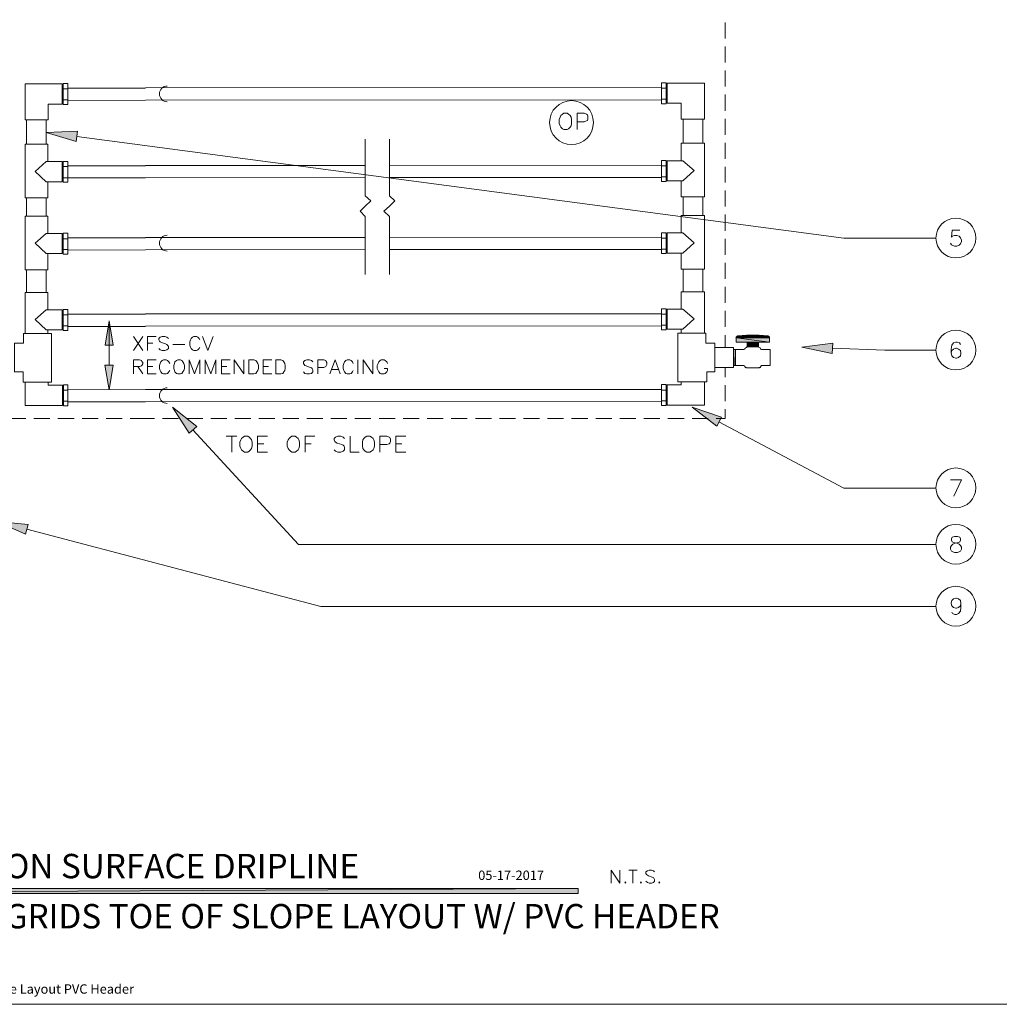
# Model space of a CAD drawing. Units: inches. Extents: x -1.3 to 12.3, y 3.2 to 13.8.
# Drawn here: x 1.6 to 7.3, y 3.2 to 8.9 of the extents above; entities that cross this region are included whole.
import ezdxf

# ---------------------------------------------------------------- set-up
doc = ezdxf.new("R2010")
doc.units = ezdxf.units.IN
doc.header["$MEASUREMENT"] = 0
doc.layers.add('Layer 1', color=7, linetype='Continuous')

# ---------------------------------------------------------------- blocks, each defined once
blk = doc.blocks.new('block 2')
at = {"layer": 'Layer 1', "true_color": 0xffffff}
h = blk.add_hatch(color=7, dxfattribs=at)
h.dxf.hatch_style = 2
h.paths.add_polyline_path([(-0.6194, 3.8661), (4.8389, 3.8944), (4.8389, 3.8661)])
h.paths.add_polyline_path([(-0.6194, 3.8944), (-0.6194, 3.8661), (4.8389, 3.8944)])
at = {"layer": 'Layer 1', "lineweight": 0}
for points in [[(12.3156, 3.2211), (12.3156, 13.7644), (-1.3278, 13.7644), (-1.3278, 3.2211), (12.3156, 3.2211)], [(-0.6194, 3.8661), (4.8389, 3.8944), (4.8389, 3.8661), (-0.6194, 3.8661)], [(-0.6194, 3.8944), (-0.6194, 3.8661), (4.8389, 3.8944), (-0.6194, 3.8944)], [(-0.6194, 3.8661), (4.8389, 3.8944), (4.8389, 3.8661), (-0.6194, 3.8661)], [(-0.6194, 3.8944), (-0.6194, 3.8661), (4.8389, 3.8944), (-0.6194, 3.8944)]]:
    blk.add_lwpolyline(points, dxfattribs=at)
at = {"layer": 'Layer 1', "color": 7, "lineweight": 13, "true_color": 0xffffff}
blk.add_lwpolyline([(-1.3261, 3.2211), (12.3156, 3.2211), (12.3156, 13.7628), (-1.3261, 13.7628), (-1.3261, 3.2211)], dxfattribs=at)
blk = doc.blocks.new('block 3')
at = {"layer": 'Layer 1', "lineweight": 0}
blk.add_lwpolyline([(12.3156, 3.2211), (12.3156, 13.7644), (-1.3278, 13.7644), (-1.3278, 3.2211), (12.3156, 3.2211)], dxfattribs=at)
blk = doc.blocks.new('block 4')
at = {"layer": 'Layer 1', "lineweight": 0}
blk.add_lwpolyline([(12.3156, 3.2211), (12.3156, 13.7644), (-1.3278, 13.7644), (-1.3278, 3.2211), (12.3156, 3.2211)], dxfattribs=at)
at = {"layer": 'Layer 1', "color": 7, "true_color": 0xffffff, "char_height": 0.141795, "attachment_point": 7}
for s, insert in [('\\fArial|b0|i0|c0|p34;\\W1;XFS-CV SUB-SURFACE/ON SURFACE DRIPLINE', (-0.5378, 3.9544)), ('\\fArial|b0|i0|c0|p34;\\W1;3 VALVES - INDIVIDUAL GRIDS TOE OF SLOPE LAYOUT W/ PVC HEADER', (-0.5678, 3.6628))]:
    blk.add_mtext(s, dxfattribs=dict(at, insert=insert))
blk = doc.blocks.new('block 5')
at = {"layer": 'Layer 1', "lineweight": 0}
blk.add_lwpolyline([(12.3156, 3.2211), (12.3156, 13.7644), (-1.3278, 13.7644), (-1.3278, 3.2211), (12.3156, 3.2211)], dxfattribs=at)
at = {"layer": 'Layer 1', "color": 7, "true_color": 0xffffff, "insert": (4.2572, 3.9444), "char_height": 0.054631, "attachment_point": 7}
blk.add_mtext('\\fRomanS|b0|i0|c0|p34;\\W1;05-17-2017', dxfattribs=at)

msp = doc.modelspace()

# ---------------------------------------------------------------- hatches: boundary and pattern name
at = {"layer": 'Layer 1', "true_color": 0xffffff}
h = msp.add_hatch(color=7, dxfattribs=at)
h.dxf.hatch_style = 2
h.paths.add_polyline_path([(1.9189, 8.2394), (1.7456, 8.2928), (1.9272, 8.2995)])
h = msp.add_hatch(color=7, dxfattribs=at)
h.dxf.hatch_style = 2
h.paths.add_polyline_path([(2.1356, 7.0544), (2.0889, 7.0544), (2.1122, 7.1961)])
at = {"layer": 'Layer 1', "true_color": 0xc7c8ca}
h = msp.add_hatch(color=9, dxfattribs=at)
h.dxf.hatch_style = 2
h.paths.add_polyline_path([(5.7589, 7.1044), (5.9506, 7.1028), (5.7572, 7.1028)])
h.paths.add_polyline_path([(5.9489, 7.1044), (5.7589, 7.1044), (5.9506, 7.1028)])
h = msp.add_hatch(color=9, dxfattribs=at)
h.dxf.hatch_style = 2
h.paths.add_polyline_path([(5.7572, 7.1028), (5.9506, 7.1011), (5.7572, 7.1011)])
h.paths.add_polyline_path([(5.9506, 7.1028), (5.7572, 7.1028), (5.9506, 7.1011)])
h = msp.add_hatch(color=9, dxfattribs=at)
h.dxf.hatch_style = 2
h.paths.add_polyline_path([(5.7606, 7.1061), (5.9489, 7.1044), (5.7589, 7.1044)])
h.paths.add_polyline_path([(5.9472, 7.1061), (5.7606, 7.1061), (5.9489, 7.1044)])
h = msp.add_hatch(color=9, dxfattribs=at)
h.dxf.hatch_style = 2
edge = h.paths.add_edge_path()
edge.add_spline(control_points=[(5.7606, 7.1061), (5.7606, 7.1061), (5.9472, 7.1061), (5.9472, 7.1061), (5.9472, 7.1061), (5.7606, 7.1061), (5.7606, 7.1061)], knot_values=[0, 0, 0, 0, 1, 1, 1, 2, 2, 2, 2], degree=3, periodic=1)
edge = h.paths.add_edge_path()
edge.add_spline(control_points=[(5.9472, 7.1061), (5.9472, 7.1061), (5.7606, 7.1061), (5.7606, 7.1061), (5.7606, 7.1061), (5.9472, 7.1061), (5.9472, 7.1061)], knot_values=[0, 0, 0, 0, 1, 1, 1, 2, 2, 2, 2], degree=3, periodic=1)
h.paths.add_polyline_path([(5.7622, 7.1078), (5.9472, 7.1061), (5.7606, 7.1061)])
h.paths.add_polyline_path([(5.9456, 7.1078), (5.7622, 7.1078), (5.9472, 7.1061)])
h = msp.add_hatch(color=9, dxfattribs=at)
h.dxf.hatch_style = 2
h.paths.add_polyline_path([(5.7656, 7.1094), (5.9439, 7.1078), (5.7639, 7.1078)])
h.paths.add_polyline_path([(5.9422, 7.1094), (5.7656, 7.1094), (5.9439, 7.1078)])
h = msp.add_hatch(color=9, dxfattribs=at)
h.dxf.hatch_style = 2
h.paths.add_polyline_path([(5.8172, 7.1128), (5.9406, 7.1094), (5.7672, 7.1094)])
h.paths.add_polyline_path([(5.8906, 7.1128), (5.8172, 7.1128), (5.9406, 7.1094)])
h = msp.add_hatch(color=9, dxfattribs=at)
h.dxf.hatch_style = 2
h.paths.add_polyline_path([(5.7572, 7.1011), (5.9506, 7.0978), (5.7572, 7.0978)])
h.paths.add_polyline_path([(5.9506, 7.1011), (5.7572, 7.1011), (5.9506, 7.0978)])
h = msp.add_hatch(color=9, dxfattribs=at)
h.dxf.hatch_style = 2
h.paths.add_polyline_path([(5.7572, 7.0978), (5.9506, 7.0728), (5.7572, 7.0728)])
h.paths.add_polyline_path([(5.9506, 7.0978), (5.7572, 7.0978), (5.9506, 7.0728)])
h = msp.add_hatch(color=9, dxfattribs=at)
h.dxf.hatch_style = 2
h.paths.add_polyline_path([(5.8206, 7.0728), (5.8872, 7.0461), (5.8206, 7.0461)])
h.paths.add_polyline_path([(5.8872, 7.0728), (5.8206, 7.0728), (5.8872, 7.0461)])
at = {"layer": 'Layer 1', "true_color": 0xffffff}
h = msp.add_hatch(color=7, dxfattribs=at)
h.dxf.hatch_style = 2
h.paths.add_polyline_path([(6.3156, 7.0078), (6.1389, 7.0444), (6.3189, 7.0678)])
h = msp.add_hatch(color=7, dxfattribs=at)
h.dxf.hatch_style = 2
h.paths.add_polyline_path([(2.1356, 6.9395), (2.0872, 6.9395), (2.1122, 6.7961)])
h = msp.add_hatch(color=7, dxfattribs=at)
h.dxf.hatch_style = 2
h.paths.add_polyline_path([(2.5772, 6.5428), (2.4789, 6.6944), (2.6206, 6.5828)])
h = msp.add_hatch(color=7, dxfattribs=at)
h.dxf.hatch_style = 2
h.paths.add_polyline_path([(5.6439, 6.5844), (5.5006, 6.6944), (5.6722, 6.6361)])
h = msp.add_hatch(color=7, dxfattribs=at)
h.dxf.hatch_style = 2
h.paths.add_polyline_path([(1.6256, 5.9561), (1.4589, 6.0294), (1.6406, 6.0128)])

# ---------------------------------------------------------------- linework, layer by layer
at = {"layer": 'Layer 1', "lineweight": 0}
for points in [[(12.3156, 3.2211), (12.3156, 13.7644), (-1.3278, 13.7644), (-1.3278, 3.2211), (12.3156, 3.2211)], [(1.9189, 8.2394), (1.7456, 8.2928), (1.9272, 8.2995), (1.9189, 8.2394)], [(1.9189, 8.2394), (1.7456, 8.2928), (1.9272, 8.2995), (1.9189, 8.2394)], [(2.1356, 7.0544), (2.0889, 7.0544), (2.1122, 7.1961), (2.1356, 7.0544)], [(2.1356, 7.0544), (2.0889, 7.0544), (2.1122, 7.1961), (2.1356, 7.0544)], [(5.7589, 7.1044), (5.9506, 7.1028), (5.7572, 7.1028), (5.7589, 7.1044)], [(5.7589, 7.1044), (5.9506, 7.1028), (5.7572, 7.1028), (5.7589, 7.1044)], [(5.7572, 7.1028), (5.9506, 7.1011), (5.7572, 7.1011), (5.7572, 7.1028)], [(5.9506, 7.1028), (5.7572, 7.1028), (5.9506, 7.1011), (5.9506, 7.1028)], [(5.7572, 7.1028), (5.9506, 7.1011), (5.7572, 7.1011), (5.7572, 7.1028)], [(5.9506, 7.1028), (5.7572, 7.1028), (5.9506, 7.1011), (5.9506, 7.1028)], [(5.7606, 7.1061), (5.9489, 7.1044), (5.7589, 7.1044), (5.7606, 7.1061)], [(5.7606, 7.1061), (5.9489, 7.1044), (5.7589, 7.1044), (5.7606, 7.1061)], [(5.9489, 7.1044), (5.7589, 7.1044), (5.9506, 7.1028), (5.9489, 7.1044)], [(5.9489, 7.1044), (5.7589, 7.1044), (5.9506, 7.1028), (5.9489, 7.1044)], [(5.7622, 7.1078), (5.9472, 7.1061), (5.7606, 7.1061), (5.7622, 7.1078)], [(5.7622, 7.1078), (5.9472, 7.1061), (5.7606, 7.1061), (5.7622, 7.1078)], [(5.9472, 7.1061), (5.7606, 7.1061), (5.9489, 7.1044), (5.9472, 7.1061)], [(5.9472, 7.1061), (5.7606, 7.1061), (5.9489, 7.1044), (5.9472, 7.1061)], [(5.7639, 7.1078), (5.9456, 7.1078), (5.7622, 7.1078), (5.7639, 7.1078)], [(5.7639, 7.1078), (5.9456, 7.1078), (5.7622, 7.1078), (5.7639, 7.1078)], [(5.9456, 7.1078), (5.7622, 7.1078), (5.9472, 7.1061), (5.9456, 7.1078)], [(5.9456, 7.1078), (5.7622, 7.1078), (5.9472, 7.1061), (5.9456, 7.1078)], [(5.7656, 7.1094), (5.9439, 7.1078), (5.7639, 7.1078), (5.7656, 7.1094)], [(5.7656, 7.1094), (5.9439, 7.1078), (5.7639, 7.1078), (5.7656, 7.1094)], [(5.9439, 7.1078), (5.7639, 7.1078), (5.9456, 7.1078), (5.9439, 7.1078)], [(5.9439, 7.1078), (5.7639, 7.1078), (5.9456, 7.1078), (5.9439, 7.1078)], [(5.7672, 7.1094), (5.9422, 7.1094), (5.7656, 7.1094), (5.7672, 7.1094)], [(5.7672, 7.1094), (5.9422, 7.1094), (5.7656, 7.1094), (5.7672, 7.1094)], [(5.9422, 7.1094), (5.7656, 7.1094), (5.9439, 7.1078), (5.9422, 7.1094)], [(5.9422, 7.1094), (5.7656, 7.1094), (5.9439, 7.1078), (5.9422, 7.1094)], [(5.8172, 7.1128), (5.9406, 7.1094), (5.7672, 7.1094), (5.8172, 7.1128)], [(5.8172, 7.1128), (5.9406, 7.1094), (5.7672, 7.1094), (5.8172, 7.1128)], [(5.9406, 7.1094), (5.7672, 7.1094), (5.9422, 7.1094), (5.9406, 7.1094)], [(5.9406, 7.1094), (5.7672, 7.1094), (5.9422, 7.1094), (5.9406, 7.1094)], [(5.8906, 7.1128), (5.8172, 7.1128), (5.9406, 7.1094), (5.8906, 7.1128)], [(5.8906, 7.1128), (5.8172, 7.1128), (5.9406, 7.1094), (5.8906, 7.1128)], [(5.7572, 7.1011), (5.9506, 7.0978), (5.7572, 7.0978), (5.7572, 7.1011)], [(5.9506, 7.1011), (5.7572, 7.1011), (5.9506, 7.0978), (5.9506, 7.1011)], [(5.7572, 7.1011), (5.9506, 7.0978), (5.7572, 7.0978), (5.7572, 7.1011)], [(5.9506, 7.1011), (5.7572, 7.1011), (5.9506, 7.0978), (5.9506, 7.1011)], [(5.7572, 7.0978), (5.9506, 7.0728), (5.7572, 7.0728), (5.7572, 7.0978)], [(5.9506, 7.0978), (5.7572, 7.0978), (5.9506, 7.0728), (5.9506, 7.0978)], [(5.7572, 7.0978), (5.9506, 7.0728), (5.7572, 7.0728), (5.7572, 7.0978)], [(5.9506, 7.0978), (5.7572, 7.0978), (5.9506, 7.0728), (5.9506, 7.0978)], [(5.8206, 7.0728), (5.8872, 7.0461), (5.8206, 7.0461), (5.8206, 7.0728)], [(5.8872, 7.0728), (5.8206, 7.0728), (5.8872, 7.0461), (5.8872, 7.0728)], [(5.8206, 7.0728), (5.8872, 7.0461), (5.8206, 7.0461), (5.8206, 7.0728)], [(5.8872, 7.0728), (5.8206, 7.0728), (5.8872, 7.0461), (5.8872, 7.0728)], [(6.3156, 7.0078), (6.1389, 7.0444), (6.3189, 7.0678), (6.3156, 7.0078)], [(6.3156, 7.0078), (6.1389, 7.0444), (6.3189, 7.0678), (6.3156, 7.0078)], [(2.1356, 6.9395), (2.0872, 6.9395), (2.1122, 6.7961), (2.1356, 6.9395)], [(2.1356, 6.9395), (2.0872, 6.9395), (2.1122, 6.7961), (2.1356, 6.9395)], [(2.5772, 6.5428), (2.4789, 6.6944), (2.6206, 6.5828), (2.5772, 6.5428)], [(2.5772, 6.5428), (2.4789, 6.6944), (2.6206, 6.5828), (2.5772, 6.5428)], [(5.6439, 6.5844), (5.5006, 6.6944), (5.6722, 6.6361), (5.6439, 6.5844)], [(5.6439, 6.5844), (5.5006, 6.6944), (5.6722, 6.6361), (5.6439, 6.5844)], [(1.6256, 5.9561), (1.4589, 6.0294), (1.6406, 6.0128), (1.6256, 5.9561)], [(1.6256, 5.9561), (1.4589, 6.0294), (1.6406, 6.0128), (1.6256, 5.9561)]]:
    msp.add_lwpolyline(points, dxfattribs=at)
at = {"layer": 'Layer 1', "color": 7, "lineweight": 18, "true_color": 0xffffff}
for points in [[(5.6939, 8.9328), (5.6939, 8.8394)], [(5.6939, 8.7928), (5.6939, 8.6994)], [(5.6939, 8.6528), (5.6939, 8.5594)], [(1.6222, 8.5761), (1.6222, 8.3661), (1.7572, 8.3661), (1.7572, 8.4578), (1.8389, 8.4578), (1.8389, 8.5761), (1.6222, 8.5761)], [(1.8706, 8.4544), (1.8439, 8.4544), (1.8439, 8.5778), (1.8706, 8.5778)], [(1.8439, 8.5461), (1.8706, 8.5461)], [(1.8706, 8.4544), (1.8706, 8.5778)], [(5.3239, 8.4594), (5.3239, 8.5811)], [(5.3239, 8.4594), (5.3506, 8.4594), (5.3506, 8.5811), (5.3239, 8.5811)], [(5.3506, 8.5494), (5.3239, 8.5494)], [(5.5722, 8.5794), (5.5722, 8.3694), (5.4372, 8.3694), (5.4372, 8.4628), (5.3556, 8.4628), (5.3556, 8.5794), (5.5722, 8.5794)], [(1.8439, 8.4828), (1.8706, 8.4828)], [(5.3506, 8.4861), (5.3239, 8.4861)], [(5.6939, 8.5128), (5.6939, 8.4194)], [(1.6306, 8.2244), (1.6306, 8.3661)], [(1.7456, 8.3661), (1.7456, 8.2244)], [(4.7556, 8.4044), (4.7472, 8.3994), (4.7372, 8.3911), (4.7339, 8.3811), (4.7289, 8.3678), (4.7289, 8.3444), (4.7339, 8.3311), (4.7372, 8.3228), (4.7472, 8.3128), (4.7556, 8.3094), (4.7739, 8.3094), (4.7822, 8.3128), (4.7922, 8.3228), (4.7972, 8.3311), (4.8006, 8.3444), (4.8006, 8.3678), (4.7972, 8.3811), (4.7922, 8.3911), (4.7822, 8.3994), (4.7739, 8.4044), (4.7556, 8.4044)], [(4.8322, 8.3094), (4.8322, 8.4044), (4.8739, 8.4044), (4.8872, 8.3994), (4.8922, 8.3944), (4.8956, 8.3861), (4.8956, 8.3728), (4.8922, 8.3628), (4.8872, 8.3594), (4.8739, 8.3544), (4.8322, 8.3544)], [(5.4489, 8.2294), (5.4489, 8.3694)], [(5.5639, 8.3694), (5.5639, 8.2294)], [(5.6939, 8.3728), (5.6939, 8.2794)], [(3.6006, 8.2528), (3.6006, 7.9245), (3.6322, 7.8944), (3.6006, 7.8644), (3.5706, 7.8344), (3.6006, 7.8044)], [(3.7406, 8.2528), (3.7406, 7.9245)], [(1.7556, 8.1228), (1.7556, 8.2244), (1.6222, 8.2244), (1.6222, 7.9128), (1.7556, 7.9128), (1.7556, 8.0061)], [(5.4372, 8.1278), (5.4372, 8.2294), (5.5722, 8.2294), (5.5722, 7.9178), (5.4372, 7.9178), (5.4372, 8.0111)], [(5.4372, 8.2294), (5.4572, 8.2294)], [(5.6939, 8.2328), (5.6939, 8.1394)], [(1.7456, 8.1228), (1.6822, 8.0661), (1.7456, 8.0061), (1.8389, 8.0061), (1.8389, 8.1228), (1.7456, 8.1228)], [(1.8706, 8.0028), (1.8439, 8.0028), (1.8439, 8.1244), (1.8706, 8.1244)], [(1.8439, 8.0944), (1.8706, 8.0944)], [(1.8706, 8.0028), (1.8706, 8.1244)], [(5.3239, 8.0078), (5.3239, 8.1294)], [(5.3239, 8.0078), (5.3506, 8.0078), (5.3506, 8.1294), (5.3239, 8.1294)], [(5.3506, 8.0994), (5.3239, 8.0994)], [(5.4472, 8.1278), (5.5122, 8.0711), (5.4472, 8.0111), (5.3556, 8.0111), (5.3556, 8.1278), (5.4472, 8.1278)], [(5.6939, 8.0928), (5.6939, 8.0011)], [(1.8439, 8.0294), (1.8706, 8.0294)], [(5.3506, 8.0345), (5.3239, 8.0345)], [(1.6306, 7.8061), (1.6306, 7.9128)], [(1.7456, 7.9128), (1.7456, 7.8061)], [(3.7406, 7.9245), (3.7722, 7.8944), (3.7406, 7.8644), (3.7089, 7.8344), (3.7406, 7.8044)], [(5.4489, 7.8094), (5.4489, 7.9178)], [(5.5639, 7.9178), (5.5639, 7.8094)], [(5.6939, 7.9544), (5.6939, 7.8611)], [(1.7556, 7.7044), (1.7556, 7.8061), (1.6222, 7.8061), (1.6222, 7.4944), (1.7556, 7.4944), (1.7556, 7.5878)], [(3.6006, 7.8044), (3.6006, 7.4661)], [(3.7406, 7.8044), (3.7406, 7.4661)], [(5.4372, 7.7078), (5.4372, 7.8094), (5.5722, 7.8094), (5.5722, 7.4978), (5.4372, 7.4978), (5.4372, 7.5911)], [(5.4372, 7.8094), (5.4572, 7.8094)], [(5.6939, 7.8145), (5.6939, 7.7211)], [(1.7456, 7.7044), (1.6822, 7.6478), (1.7456, 7.5878), (1.8389, 7.5878), (1.8389, 7.7044), (1.7456, 7.7044)], [(1.8706, 7.5844), (1.8439, 7.5844), (1.8439, 7.7061), (1.8706, 7.7061)], [(1.8706, 7.5844), (1.8706, 7.7061)], [(5.3239, 7.5878), (5.3239, 7.7094)], [(5.3239, 7.5878), (5.3506, 7.5878), (5.3506, 7.7094), (5.3239, 7.7094)], [(5.3506, 7.6778), (5.3239, 7.6778)], [(5.4472, 7.7078), (5.5122, 7.6511), (5.4472, 7.5911), (5.3556, 7.5911), (5.3556, 7.7078), (5.4472, 7.7078)], [(1.8439, 7.6745), (1.8706, 7.6745)], [(5.6939, 7.6745), (5.6939, 7.5811)], [(1.8439, 7.6111), (1.8706, 7.6111)], [(5.3506, 7.6144), (5.3239, 7.6144)], [(5.6939, 7.5345), (5.6939, 7.4411)], [(1.6306, 7.3611), (1.6306, 7.4944)], [(1.7456, 7.4944), (1.7456, 7.3611)], [(5.4489, 7.3661), (5.4489, 7.4978)], [(5.5639, 7.4978), (5.5639, 7.3661)], [(5.6939, 7.3944), (5.6939, 7.3011)], [(1.7556, 7.2611), (1.7556, 7.3611), (1.6222, 7.3611), (1.6222, 7.1228)], [(5.4372, 7.2644), (5.4372, 7.3661), (5.5722, 7.3661), (5.5722, 7.1244)], [(5.4372, 7.3661), (5.4572, 7.3661)], [(1.7456, 7.2611), (1.6822, 7.2044), (1.7456, 7.1444), (1.8389, 7.1444), (1.8389, 7.2611), (1.7456, 7.2611)], [(1.8706, 7.1411), (1.8439, 7.1411), (1.8439, 7.2628), (1.8706, 7.2628)], [(1.8439, 7.2311), (1.8706, 7.2311)], [(1.8706, 7.1411), (1.8706, 7.2628)], [(5.3239, 7.1444), (5.3239, 7.2661)], [(5.3239, 7.1444), (5.3506, 7.1444), (5.3506, 7.2661), (5.3239, 7.2661)], [(5.3506, 7.2361), (5.3239, 7.2361)], [(5.4472, 7.2644), (5.5122, 7.2078), (5.4472, 7.1478), (5.3556, 7.1478), (5.3556, 7.2644), (5.4472, 7.2644)], [(5.6939, 7.2544), (5.6939, 7.1611)], [(1.8439, 7.1678), (1.8706, 7.1678)], [(2.1122, 6.9378), (2.1122, 7.1961)], [(5.3506, 7.1711), (5.3239, 7.1711)], [(1.7772, 6.8394), (1.7772, 7.1228), (1.6139, 7.1228), (1.6139, 7.0678), (1.5606, 7.0678), (1.5606, 6.8994), (1.6106, 6.8994), (1.6106, 6.8394), (1.7772, 6.8394)], [(1.7556, 7.1228), (1.7556, 7.1444)], [(2.2522, 7.1061), (2.3072, 7.0244)], [(2.3072, 7.1061), (2.2522, 7.0244)], [(2.3339, 7.0244), (2.3339, 7.1061), (2.3856, 7.1061)], [(2.4556, 7.0944), (2.4472, 7.1028), (2.4356, 7.1061), (2.4206, 7.1061), (2.4089, 7.1028), (2.4006, 7.0944), (2.4006, 7.0861), (2.4039, 7.0794), (2.4089, 7.0744), (2.4156, 7.0711), (2.4389, 7.0628), (2.4472, 7.0594), (2.4506, 7.0561), (2.4556, 7.0478), (2.4556, 7.0361), (2.4472, 7.0278), (2.4356, 7.0244), (2.4206, 7.0244), (2.4089, 7.0278), (2.4006, 7.0361)], [(2.6389, 7.0861), (2.6356, 7.0944), (2.6272, 7.1028), (2.6189, 7.1061), (2.6039, 7.1061), (2.5956, 7.1028), (2.5889, 7.0944), (2.5839, 7.0861), (2.5806, 7.0744), (2.5806, 7.0561), (2.5839, 7.0444), (2.5889, 7.0361), (2.5956, 7.0278), (2.6039, 7.0244), (2.6189, 7.0244), (2.6272, 7.0278), (2.6356, 7.0361), (2.6389, 7.0444)], [(2.6539, 7.1061), (2.6856, 7.0244), (2.7172, 7.1061)], [(5.4172, 6.8411), (5.4172, 7.1244), (5.5806, 7.1244), (5.5806, 7.0678), (5.6339, 7.0678), (5.6339, 6.9011), (5.5856, 6.9011), (5.5856, 6.8411), (5.4172, 6.8411)], [(5.4372, 7.1244), (5.4372, 7.1478)], [(5.6939, 7.1144), (5.6939, 7.0411)], [(5.7672, 7.1094), (5.8172, 7.1128), (5.8539, 7.1128), (5.8906, 7.1128), (5.9406, 7.1094)], [(5.7672, 7.1094), (5.8172, 7.1128), (5.8539, 7.1128), (5.8906, 7.1128), (5.9406, 7.1094)], [(2.3339, 7.0678), (2.3656, 7.0678)], [(2.4822, 7.0594), (2.5522, 7.0594)], [(5.8206, 7.0728), (5.7572, 7.0728), (5.7572, 7.0978)], [(5.8206, 7.0728), (5.7572, 7.0728), (5.7572, 7.0978)], [(5.9506, 7.0978), (5.9506, 7.0728), (5.8872, 7.0728), (5.8872, 7.0461), (5.8206, 7.0461), (5.8206, 7.0728)], [(5.9506, 7.0978), (5.9506, 7.0728), (5.8872, 7.0728), (5.8872, 7.0461), (5.8206, 7.0461), (5.8206, 7.0728)], [(5.8872, 7.0461), (5.8872, 7.0461)], [(5.6339, 7.0411), (5.7422, 7.0411)], [(5.7422, 6.9245), (5.7422, 7.0411)], [(5.7539, 7.0294), (5.7422, 7.0294)], [(5.7506, 7.0294), (5.7506, 6.9828)], [(5.8022, 6.9361), (5.7539, 6.9361), (5.7539, 7.0294), (5.8022, 7.0294)], [(5.8089, 7.0345), (5.8089, 7.0345)], [(5.8172, 7.0411), (5.8172, 7.0411)], [(5.8906, 7.0411), (5.8906, 7.0411)], [(5.8989, 7.0345), (5.8989, 7.0345)], [(5.9056, 7.0294), (5.9556, 7.0294), (5.9556, 6.9361), (5.9056, 6.9361)], [(2.2522, 6.8878), (2.2522, 6.9694), (2.2872, 6.9694), (2.2989, 6.9661), (2.3022, 6.9611), (2.3072, 6.9544), (2.3072, 6.9461), (2.3022, 6.9378), (2.2989, 6.9344), (2.2872, 6.9311), (2.2522, 6.9311)], [(2.2789, 6.9311), (2.3072, 6.8878)], [(2.3339, 6.8878), (2.3339, 6.9694), (2.3856, 6.9694)], [(2.3339, 6.9311), (2.3656, 6.9311)], [(2.4639, 6.9494), (2.4589, 6.9578), (2.4506, 6.9661), (2.4439, 6.9694), (2.4272, 6.9694), (2.4206, 6.9661), (2.4122, 6.9578), (2.4089, 6.9494), (2.4039, 6.9378), (2.4039, 6.9194), (2.4089, 6.9078), (2.4122, 6.8994), (2.4206, 6.8911), (2.4272, 6.8878), (2.4439, 6.8878), (2.4506, 6.8911), (2.4589, 6.8994), (2.4639, 6.9078)], [(2.5106, 6.9694), (2.5022, 6.9661), (2.4939, 6.9578), (2.4906, 6.9494), (2.4872, 6.9378), (2.4872, 6.9194), (2.4906, 6.9078), (2.4939, 6.8994), (2.5022, 6.8911), (2.5106, 6.8878), (2.5256, 6.8878), (2.5339, 6.8911), (2.5406, 6.8994), (2.5456, 6.9078), (2.5489, 6.9194), (2.5489, 6.9378), (2.5456, 6.9494), (2.5406, 6.9578), (2.5339, 6.9661), (2.5256, 6.9694), (2.5106, 6.9694)], [(2.5772, 6.8878), (2.5772, 6.9694), (2.6072, 6.8878), (2.6389, 6.9694), (2.6389, 6.8878)], [(2.6706, 6.8878), (2.6706, 6.9694), (2.7022, 6.8878), (2.7322, 6.9694), (2.7322, 6.8878)], [(2.7639, 6.8878), (2.7639, 6.9694), (2.8156, 6.9694)], [(2.7639, 6.9311), (2.7956, 6.9311)], [(2.8389, 6.8878), (2.8389, 6.9694), (2.8939, 6.8878), (2.8939, 6.9694)], [(2.9239, 6.8878), (2.9239, 6.9694), (2.9522, 6.9694), (2.9639, 6.9661), (2.9706, 6.9578), (2.9756, 6.9494), (2.9789, 6.9378), (2.9789, 6.9194), (2.9756, 6.9078), (2.9706, 6.8994), (2.9639, 6.8911), (2.9522, 6.8878), (2.9239, 6.8878)], [(3.0072, 6.8878), (3.0072, 6.9694), (3.0572, 6.9694)], [(3.0072, 6.9311), (3.0372, 6.9311)], [(3.0806, 6.8878), (3.0806, 6.9694), (3.1089, 6.9694), (3.1206, 6.9661), (3.1272, 6.9578), (3.1322, 6.9494), (3.1356, 6.9378), (3.1356, 6.9194), (3.1322, 6.9078), (3.1272, 6.8994), (3.1206, 6.8911), (3.1089, 6.8878), (3.0806, 6.8878)], [(3.2956, 6.9578), (3.2872, 6.9661), (3.2756, 6.9694), (3.2606, 6.9694), (3.2489, 6.9661), (3.2406, 6.9578), (3.2406, 6.9494), (3.2456, 6.9428), (3.2489, 6.9378), (3.2572, 6.9344), (3.2806, 6.9261), (3.2872, 6.9228), (3.2922, 6.9194), (3.2956, 6.9111), (3.2956, 6.8994), (3.2872, 6.8911), (3.2756, 6.8878), (3.2606, 6.8878), (3.2489, 6.8911), (3.2406, 6.8994)], [(3.3239, 6.8878), (3.3239, 6.9694), (3.3589, 6.9694), (3.3706, 6.9661), (3.3739, 6.9611), (3.3772, 6.9544), (3.3772, 6.9428), (3.3739, 6.9344), (3.3706, 6.9311), (3.3589, 6.9261), (3.3239, 6.9261)], [(3.3939, 6.8878), (3.4256, 6.9694), (3.4556, 6.8878)], [(3.5306, 6.9494), (3.5272, 6.9578), (3.5189, 6.9661), (3.5106, 6.9694), (3.4956, 6.9694), (3.4872, 6.9661), (3.4789, 6.9578), (3.4756, 6.9494), (3.4722, 6.9378), (3.4722, 6.9194), (3.4756, 6.9078), (3.4789, 6.8994), (3.4872, 6.8911), (3.4956, 6.8878), (3.5106, 6.8878), (3.5189, 6.8911), (3.5272, 6.8994), (3.5306, 6.9078)], [(3.5572, 6.9694), (3.5572, 6.8878)], [(3.5889, 6.8878), (3.5889, 6.9694), (3.6439, 6.8878), (3.6439, 6.9694)], [(3.7289, 6.9494), (3.7256, 6.9578), (3.7172, 6.9661), (3.7106, 6.9694), (3.6939, 6.9694), (3.6872, 6.9661), (3.6789, 6.9578), (3.6756, 6.9494), (3.6706, 6.9378), (3.6706, 6.9194), (3.6756, 6.9078), (3.6789, 6.8994), (3.6872, 6.8911), (3.6939, 6.8878), (3.7106, 6.8878), (3.7172, 6.8911), (3.7256, 6.8994), (3.7289, 6.9078), (3.7289, 6.9194), (3.7106, 6.9194)], [(5.7539, 6.9361), (5.7422, 6.9361)], [(5.7456, 6.9828), (5.7456, 6.9361)], [(5.8106, 6.9261), (5.8072, 6.9311)], [(5.9006, 6.9311), (5.8972, 6.9261)], [(2.3339, 6.8878), (2.3856, 6.8878)], [(2.7639, 6.8878), (2.8156, 6.8878)], [(3.0072, 6.8878), (3.0572, 6.8878)], [(3.4056, 6.9144), (3.4439, 6.9144)], [(5.7422, 6.9245), (5.6339, 6.9245)], [(5.6939, 6.9245), (5.6939, 6.8694)], [(5.8172, 6.9228), (5.8906, 6.9228)], [(1.6222, 6.8394), (1.6222, 6.7044), (1.8406, 6.7044), (1.8406, 6.8228), (1.7572, 6.8228)], [(1.7572, 6.8228), (1.7572, 6.8394)], [(1.8722, 6.7028), (1.8456, 6.7028), (1.8456, 6.8244), (1.8722, 6.8244)], [(1.8722, 6.7028), (1.8722, 6.8244)], [(5.3239, 6.7044), (5.3239, 6.8261)], [(5.3239, 6.7044), (5.3506, 6.7044), (5.3506, 6.8261), (5.3239, 6.8261)], [(5.5722, 6.8411), (5.5722, 6.7061), (5.3556, 6.7061), (5.3556, 6.8244), (5.4372, 6.8244)], [(5.4372, 6.8244), (5.4372, 6.8411)], [(5.6939, 6.8228), (5.6939, 6.7294)], [(1.8456, 6.7928), (1.8722, 6.7928)], [(5.3506, 6.7944), (5.3239, 6.7944)], [(1.8456, 6.7294), (1.8722, 6.7294)], [(5.3506, 6.7311), (5.3239, 6.7311)], [(1.6272, 6.6278), (1.5389, 6.6278), (1.5389, 6.6861)], [(5.6939, 6.6828), (5.6939, 6.6278)], [(1.7672, 6.6278), (1.6739, 6.6278)], [(1.9072, 6.6278), (1.8139, 6.6278)], [(2.0472, 6.6278), (1.9539, 6.6278)], [(2.1872, 6.6278), (2.0939, 6.6278)], [(2.3756, 6.6278), (2.3222, 6.6278), (2.2339, 6.6278)], [(2.5156, 6.6278), (2.4222, 6.6278)], [(2.6556, 6.6278), (2.5622, 6.6278)], [(2.7956, 6.6278), (2.7022, 6.6278)], [(2.9356, 6.6278), (2.8422, 6.6278)], [(3.0756, 6.6278), (2.9822, 6.6278)], [(3.2139, 6.6278), (3.1206, 6.6278)], [(3.3539, 6.6278), (3.2606, 6.6278)], [(3.4939, 6.6278), (3.4006, 6.6278)], [(3.6339, 6.6278), (3.5406, 6.6278)], [(3.7739, 6.6278), (3.6806, 6.6278)], [(3.9139, 6.6278), (3.8206, 6.6278)], [(4.0539, 6.6278), (3.9606, 6.6278)], [(4.1939, 6.6278), (4.1006, 6.6278)], [(4.3339, 6.6278), (4.2406, 6.6278)], [(4.4739, 6.6278), (4.3806, 6.6278)], [(4.6139, 6.6278), (4.5206, 6.6278)], [(4.7539, 6.6278), (4.6606, 6.6278)], [(4.8939, 6.6278), (4.8006, 6.6278)], [(5.0339, 6.6278), (4.9406, 6.6278)], [(5.1739, 6.6278), (5.0806, 6.6278)], [(5.3139, 6.6278), (5.2206, 6.6278)], [(5.4539, 6.6278), (5.3606, 6.6278)], [(5.5939, 6.6278), (5.5006, 6.6278)], [(5.6939, 6.6278), (5.6406, 6.6278)], [(2.7922, 6.5261), (2.8539, 6.5261)], [(2.8239, 6.5261), (2.8239, 6.4328)], [(2.8989, 6.5261), (2.8906, 6.5211), (2.8806, 6.5128), (2.8772, 6.5044), (2.8722, 6.4911), (2.8722, 6.4678), (2.8772, 6.4544), (2.8806, 6.4461), (2.8906, 6.4378), (2.8989, 6.4328), (2.9172, 6.4328), (2.9256, 6.4378), (2.9339, 6.4461), (2.9389, 6.4544), (2.9439, 6.4678), (2.9439, 6.4911), (2.9389, 6.5044), (2.9339, 6.5128), (2.9256, 6.5211), (2.9172, 6.5261), (2.8989, 6.5261)], [(2.9739, 6.4328), (2.9739, 6.5261), (3.0322, 6.5261)], [(2.9739, 6.4811), (3.0106, 6.4811)], [(3.1739, 6.5261), (3.1656, 6.5211), (3.1572, 6.5128), (3.1522, 6.5044), (3.1472, 6.4911), (3.1472, 6.4678), (3.1522, 6.4544), (3.1572, 6.4461), (3.1656, 6.4378), (3.1739, 6.4328), (3.1922, 6.4328), (3.2006, 6.4378), (3.2106, 6.4461), (3.2139, 6.4544), (3.2189, 6.4678), (3.2189, 6.4911), (3.2139, 6.5044), (3.2106, 6.5128), (3.2006, 6.5211), (3.1922, 6.5261), (3.1739, 6.5261)], [(3.2506, 6.4328), (3.2506, 6.5261), (3.3072, 6.5261)], [(3.2506, 6.4811), (3.2856, 6.4811)], [(3.4806, 6.5128), (3.4722, 6.5211), (3.4589, 6.5261), (3.4406, 6.5261), (3.4272, 6.5211), (3.4189, 6.5128), (3.4189, 6.5044), (3.4239, 6.4944), (3.4272, 6.4911), (3.4372, 6.4861), (3.4639, 6.4778), (3.4722, 6.4728), (3.4772, 6.4678), (3.4806, 6.4594), (3.4806, 6.4461), (3.4722, 6.4378), (3.4589, 6.4328), (3.4406, 6.4328), (3.4272, 6.4378), (3.4189, 6.4461)], [(3.5122, 6.5261), (3.5122, 6.4328), (3.5656, 6.4328)], [(3.6106, 6.5261), (3.6006, 6.5211), (3.5922, 6.5128), (3.5872, 6.5044), (3.5839, 6.4911), (3.5839, 6.4678), (3.5872, 6.4544), (3.5922, 6.4461), (3.6006, 6.4378), (3.6106, 6.4328), (3.6272, 6.4328), (3.6372, 6.4378), (3.6456, 6.4461), (3.6506, 6.4544), (3.6539, 6.4678), (3.6539, 6.4911), (3.6506, 6.5044), (3.6456, 6.5128), (3.6372, 6.5211), (3.6272, 6.5261), (3.6106, 6.5261)], [(3.6856, 6.4328), (3.6856, 6.5261), (3.7256, 6.5261), (3.7389, 6.5211), (3.7439, 6.5178), (3.7472, 6.5078), (3.7472, 6.4944), (3.7439, 6.4861), (3.7389, 6.4811), (3.7256, 6.4778), (3.6856, 6.4778)], [(3.7789, 6.4328), (3.7789, 6.5261), (3.8372, 6.5261)], [(3.7789, 6.4811), (3.8139, 6.4811)], [(2.9739, 6.4328), (3.0322, 6.4328)], [(3.7789, 6.4328), (3.8372, 6.4328)], [(5.0306, 3.9261), (5.0306, 4.0011), (5.0806, 3.9261), (5.0806, 4.0011)], [(5.1339, 4.0011), (5.1822, 4.0011)], [(5.1572, 4.0011), (5.1572, 3.9261)], [(5.2822, 3.9911), (5.2756, 3.9978), (5.2639, 4.0011), (5.2506, 4.0011), (5.2406, 3.9978), (5.2322, 3.9911), (5.2322, 3.9828), (5.2356, 3.9761), (5.2406, 3.9728), (5.2472, 3.9694), (5.2689, 3.9611), (5.2756, 3.9578), (5.2789, 3.9544), (5.2822, 3.9478), (5.2822, 3.9378), (5.2756, 3.9294), (5.2639, 3.9261), (5.2506, 3.9261), (5.2406, 3.9294), (5.2322, 3.9378)], [(5.1122, 3.9328), (5.1089, 3.9294), (5.1122, 3.9261), (5.1156, 3.9294), (5.1122, 3.9328)], [(5.2039, 3.9328), (5.2006, 3.9294), (5.2039, 3.9261), (5.2072, 3.9294), (5.2039, 3.9328)], [(5.3106, 3.9328), (5.3072, 3.9294), (5.3106, 3.9261), (5.3139, 3.9294), (5.3106, 3.9328)]]:
    msp.add_lwpolyline(points, dxfattribs=at)
at = {"layer": 'Layer 1', "color": 7, "lineweight": 13, "true_color": 0xffffff}
for points in [[(1.8439, 8.5511), (1.8389, 8.5511)], [(2.3222, 8.5511), (1.8706, 8.5511)], [(5.3239, 8.5544), (2.3222, 8.5528)], [(5.3556, 8.5528), (5.3506, 8.5528)], [(1.8439, 8.4794), (1.8389, 8.4794)], [(2.3222, 8.4811), (1.8706, 8.4794)], [(5.3239, 8.4828), (2.3222, 8.4811)], [(5.3556, 8.4828), (5.3506, 8.4828)], [(1.8439, 8.0994), (1.8389, 8.0994)], [(2.3222, 8.0994), (1.8706, 8.0994)], [(3.6006, 8.1011), (2.3222, 8.1011)], [(5.3239, 8.1028), (3.7406, 8.1011)], [(5.3556, 8.1028), (5.3506, 8.1028)], [(1.8439, 8.0278), (1.8389, 8.0278)], [(3.6006, 8.0311), (2.3222, 8.0294), (1.8706, 8.0278)], [(5.3239, 8.0311), (3.7406, 8.0311)], [(5.3556, 8.0311), (5.3506, 8.0311)], [(1.8439, 7.6794), (1.8389, 7.6794)], [(2.3222, 7.6794), (1.8706, 7.6794)], [(3.6006, 7.6811), (2.3222, 7.6811)], [(5.3239, 7.6828), (3.7406, 7.6811)], [(1.8439, 7.6078), (1.8389, 7.6078)], [(2.3222, 7.6094), (1.8706, 7.6078)], [(3.6006, 7.6111), (2.3222, 7.6094)], [(5.3239, 7.6111), (3.7406, 7.6111)], [(1.8439, 7.2344), (1.8389, 7.2344)], [(2.3222, 7.2361), (1.8706, 7.2361)], [(5.3239, 7.2378), (2.3222, 7.2378)], [(5.3556, 7.2378), (5.3506, 7.2378)], [(1.8439, 7.1644), (1.8389, 7.1644)], [(2.3222, 7.1644), (1.8706, 7.1644)], [(5.3239, 7.1678), (2.3222, 7.1661)], [(5.3556, 7.1678), (5.3506, 7.1678)], [(1.8456, 6.7961), (1.8406, 6.7961)], [(2.3222, 6.7978), (1.8722, 6.7961)], [(5.3239, 6.7978), (2.3222, 6.7978)], [(5.3556, 6.7978), (5.3506, 6.7978)], [(1.8456, 6.7261), (1.8406, 6.7261)], [(5.3239, 6.7278), (2.3222, 6.7261), (1.8722, 6.7261)], [(5.3556, 6.7278), (5.3506, 6.7278)]]:
    msp.add_lwpolyline(points, dxfattribs=at)
at = {"layer": 'Layer 1', "color": 7, "lineweight": 20, "true_color": 0xffffff}
for points in [[(1.9239, 8.2694), (6.3822, 7.6778), (6.9189, 7.6778)], [(7.0572, 7.7244), (7.0139, 7.7244), (7.0089, 7.6844), (7.0139, 7.6895), (7.0272, 7.6928), (7.0406, 7.6928), (7.0539, 7.6895), (7.0622, 7.6794), (7.0672, 7.6661), (7.0672, 7.6578), (7.0622, 7.6444), (7.0539, 7.6361), (7.0406, 7.6311), (7.0272, 7.6311), (7.0139, 7.6361), (7.0089, 7.6394), (7.0039, 7.6494)], [(7.0606, 7.0594), (7.0556, 7.0694), (7.0422, 7.0728), (7.0339, 7.0728), (7.0206, 7.0694), (7.0106, 7.0561), (7.0072, 7.0328), (7.0072, 7.0111), (7.0106, 6.9928), (7.0206, 6.9844), (7.0339, 6.9794), (7.0372, 6.9794), (7.0506, 6.9844), (7.0606, 6.9928), (7.0639, 7.0061), (7.0639, 7.0111), (7.0606, 7.0244), (7.0506, 7.0328), (7.0372, 7.0378), (7.0339, 7.0378), (7.0206, 7.0328), (7.0106, 7.0244), (7.0072, 7.0111)], [(6.3172, 7.0378), (6.6222, 7.0261), (6.9189, 7.0261)], [(5.6572, 6.6094), (6.3822, 6.2244), (6.9189, 6.2244)], [(2.5989, 6.5628), (3.2122, 5.8961), (6.9189, 5.8961)], [(7.0222, 6.1778), (7.0672, 6.2711), (7.0039, 6.2711)], [(1.6322, 5.9844), (3.3422, 5.5361), (6.9189, 5.5361)], [(7.0272, 5.9428), (7.0139, 5.9378), (7.0089, 5.9294), (7.0089, 5.9211), (7.0139, 5.9111), (7.0222, 5.9078), (7.0406, 5.9028), (7.0539, 5.8978), (7.0622, 5.8894), (7.0672, 5.8811), (7.0672, 5.8678), (7.0622, 5.8578), (7.0572, 5.8544), (7.0439, 5.8494), (7.0272, 5.8494), (7.0139, 5.8544), (7.0089, 5.8578), (7.0039, 5.8678), (7.0039, 5.8811), (7.0089, 5.8894), (7.0172, 5.8978), (7.0306, 5.9028), (7.0489, 5.9078), (7.0572, 5.9111), (7.0622, 5.9211), (7.0622, 5.9294), (7.0572, 5.9378), (7.0439, 5.9428), (7.0272, 5.9428)], [(7.0639, 5.5528), (7.0606, 5.5394), (7.0506, 5.5294), (7.0372, 5.5261), (7.0339, 5.5261), (7.0206, 5.5294), (7.0106, 5.5394), (7.0072, 5.5528), (7.0072, 5.5561), (7.0106, 5.5694), (7.0206, 5.5794), (7.0339, 5.5828), (7.0372, 5.5828), (7.0506, 5.5794), (7.0606, 5.5694), (7.0639, 5.5528), (7.0639, 5.5294), (7.0606, 5.5078), (7.0506, 5.4944), (7.0372, 5.4894), (7.0289, 5.4894), (7.0156, 5.4944), (7.0106, 5.5028)]]:
    msp.add_lwpolyline(points, dxfattribs=at)
at = {"layer": 'Layer 1', "color": 7, "lineweight": 18, "true_color": 0xffffff}
for points, knots in [([(2.4497, 8.5628), (2.4244, 8.5628), (2.4039, 8.5422), (2.4039, 8.5169), (2.4039, 8.4916), (2.4244, 8.4711), (2.4497, 8.4711)], [0, 0, 0, 0, 1, 1, 1, 2, 2, 2, 2]), ([(4.9272, 8.3503), (4.9272, 8.4207), (4.8701, 8.4778), (4.7997, 8.4778), (4.7293, 8.4778), (4.6722, 8.4207), (4.6722, 8.3503), (4.6722, 8.2799), (4.7293, 8.2228), (4.7997, 8.2228), (4.8701, 8.2228), (4.9272, 8.2799), (4.9272, 8.3503)], [0, 0, 0, 0, 1, 1, 1, 2, 2, 2, 3, 3, 3, 4, 4, 4, 4]), ([(2.4497, 7.6944), (2.4244, 7.6944), (2.4039, 7.6739), (2.4039, 7.6486), (2.4039, 7.6233), (2.4244, 7.6028), (2.4497, 7.6028)], [0, 0, 0, 0, 1, 1, 1, 2, 2, 2, 2]), ([(5.8872, 7.0461), (5.8872, 7.0461), (5.8206, 7.0461), (5.8206, 7.0461), (5.8206, 7.0461), (5.8872, 7.0461), (5.8872, 7.0461)], [0, 0, 0, 0, 1, 1, 1, 2, 2, 2, 2]), ([(2.4497, 6.8078), (2.4244, 6.8078), (2.4039, 6.7872), (2.4039, 6.7619), (2.4039, 6.7366), (2.4244, 6.7161), (2.4497, 6.7161)], [0, 0, 0, 0, 1, 1, 1, 2, 2, 2, 2])]:
    msp.add_open_spline(points, degree=3, knots=knots, dxfattribs=at)
at = {"layer": 'Layer 1', "color": 7, "lineweight": 20, "true_color": 0xffffff}
for points in [[(7.1506, 7.6786), (7.1506, 7.7426), (7.0987, 7.7944), (7.0347, 7.7944), (6.9707, 7.7944), (6.9189, 7.7426), (6.9189, 7.6786), (6.9189, 7.6146), (6.9707, 7.5628), (7.0347, 7.5628), (7.0987, 7.5628), (7.1506, 7.6146), (7.1506, 7.6786)], [(7.1506, 7.0269), (7.1506, 7.0909), (7.0987, 7.1428), (7.0347, 7.1428), (6.9707, 7.1428), (6.9189, 7.0909), (6.9189, 7.0269), (6.9189, 6.963), (6.9707, 6.9111), (7.0347, 6.9111), (7.0987, 6.9111), (7.1506, 6.963), (7.1506, 7.0269)], [(7.1506, 6.2253), (7.1506, 6.2893), (7.0987, 6.3411), (7.0347, 6.3411), (6.9707, 6.3411), (6.9189, 6.2893), (6.9189, 6.2253), (6.9189, 6.1613), (6.9707, 6.1094), (7.0347, 6.1094), (7.0987, 6.1094), (7.1506, 6.1613), (7.1506, 6.2253)], [(7.1506, 5.8969), (7.1506, 5.9609), (7.0987, 6.0128), (7.0347, 6.0128), (6.9707, 6.0128), (6.9189, 5.9609), (6.9189, 5.8969), (6.9189, 5.833), (6.9707, 5.7811), (7.0347, 5.7811), (7.0987, 5.7811), (7.1506, 5.833), (7.1506, 5.8969)], [(7.1506, 5.5369), (7.1506, 5.6009), (7.0987, 5.6528), (7.0347, 5.6528), (6.9707, 5.6528), (6.9189, 5.6009), (6.9189, 5.5369), (6.9189, 5.473), (6.9707, 5.4211), (7.0347, 5.4211), (7.0987, 5.4211), (7.1506, 5.473), (7.1506, 5.5369)]]:
    msp.add_open_spline(points, degree=3, knots=[0, 0, 0, 0, 1, 1, 1, 2, 2, 2, 3, 3, 3, 4, 4, 4, 4], dxfattribs=at)
at = {"layer": 'Layer 1', "color": 7, "lineweight": 18, "true_color": 0xffffff}
for points in [[(5.7583, 7.1058), (5.7565, 7.1038), (5.7556, 7.1013), (5.7556, 7.0987)], [(5.7583, 7.1058), (5.7565, 7.1038), (5.7556, 7.1013), (5.7556, 7.0987)], [(5.7663, 7.1094), (5.7636, 7.1094), (5.7611, 7.1082), (5.7594, 7.1061)], [(5.7663, 7.1094), (5.7636, 7.1094), (5.7611, 7.1082), (5.7594, 7.1061)], [(5.9468, 7.1061), (5.945, 7.1082), (5.9425, 7.1094), (5.9398, 7.1094)], [(5.9468, 7.1061), (5.945, 7.1082), (5.9425, 7.1094), (5.9398, 7.1094)], [(5.9506, 7.0987), (5.9505, 7.1013), (5.9496, 7.1038), (5.9478, 7.1058)], [(5.9506, 7.0987), (5.9505, 7.1013), (5.9496, 7.1038), (5.9478, 7.1058)], [(5.8163, 7.0425), (5.818, 7.0436), (5.8193, 7.0452), (5.82, 7.047)], [(5.8861, 7.047), (5.8869, 7.0452), (5.8882, 7.0436), (5.8899, 7.0425)], [(5.8017, 7.0296), (5.805, 7.0302), (5.8078, 7.0323), (5.8093, 7.0352)], [(5.817, 7.0427), (5.8131, 7.0423), (5.81, 7.0394), (5.8091, 7.0356)], [(5.8987, 7.0356), (5.8978, 7.0394), (5.8946, 7.0423), (5.8907, 7.0427)], [(5.8968, 7.0352), (5.8984, 7.0323), (5.9012, 7.0302), (5.9044, 7.0296)], [(5.8045, 6.9364), (5.8038, 6.9372), (5.8028, 6.9377), (5.8017, 6.9378)], [(5.8075, 6.9323), (5.8067, 6.9335), (5.8057, 6.9346), (5.8046, 6.9355)], [(5.9015, 6.9355), (5.9005, 6.9346), (5.8995, 6.9335), (5.8986, 6.9323)], [(5.9044, 6.9378), (5.9033, 6.9377), (5.9023, 6.9372), (5.9016, 6.9364)], [(5.8105, 6.9268), (5.8111, 6.9258), (5.812, 6.925), (5.8129, 6.9243)], [(5.8136, 6.9256), (5.8148, 6.9249), (5.8162, 6.9245), (5.8177, 6.9245)], [(5.8885, 6.9245), (5.8899, 6.9245), (5.8913, 6.9249), (5.8926, 6.9256)], [(5.8932, 6.9243), (5.8942, 6.925), (5.895, 6.9258), (5.8956, 6.9268)]]:
    msp.add_open_spline(points, degree=3, dxfattribs=at)
at = {"layer": 'Layer 1', "lineweight": 0}
for points in [[(5.7606, 7.1061), (5.7606, 7.1061), (5.9472, 7.1061), (5.9472, 7.1061), (5.9472, 7.1061), (5.7606, 7.1061), (5.7606, 7.1061)], [(5.9472, 7.1061), (5.9472, 7.1061), (5.7606, 7.1061), (5.7606, 7.1061), (5.7606, 7.1061), (5.9472, 7.1061), (5.9472, 7.1061)], [(5.7606, 7.1061), (5.7606, 7.1061), (5.9472, 7.1061), (5.9472, 7.1061), (5.9472, 7.1061), (5.7606, 7.1061), (5.7606, 7.1061)], [(5.9472, 7.1061), (5.9472, 7.1061), (5.7606, 7.1061), (5.7606, 7.1061), (5.7606, 7.1061), (5.9472, 7.1061), (5.9472, 7.1061)]]:
    msp.add_open_spline(points, degree=3, knots=[0, 0, 0, 0, 1, 1, 1, 2, 2, 2, 2], dxfattribs=at)

# ---------------------------------------------------------------- block references
at = {"layer": 'Layer 1'}
for name in ['block 2', 'block 3', 'block 4', 'block 5']:
    msp.add_blockref(name, (0, 0), dxfattribs=at)

# ---------------------------------------------------------------- texts
at = {"layer": 'Layer 1', "color": 7, "true_color": 0xffffff, "insert": (-1.1294, 3.2828), "char_height": 0.0546312, "attachment_point": 7}
msp.add_mtext('\\fRomanS|b0|i0|c0|p34;\\W1;XFS-CV On-Surface Sub-Surface Dripline 3 Valves Individual Grids Toe Of Slope Layout PVC Header', dxfattribs=at)

doc.saveas('drawing.dxf')
